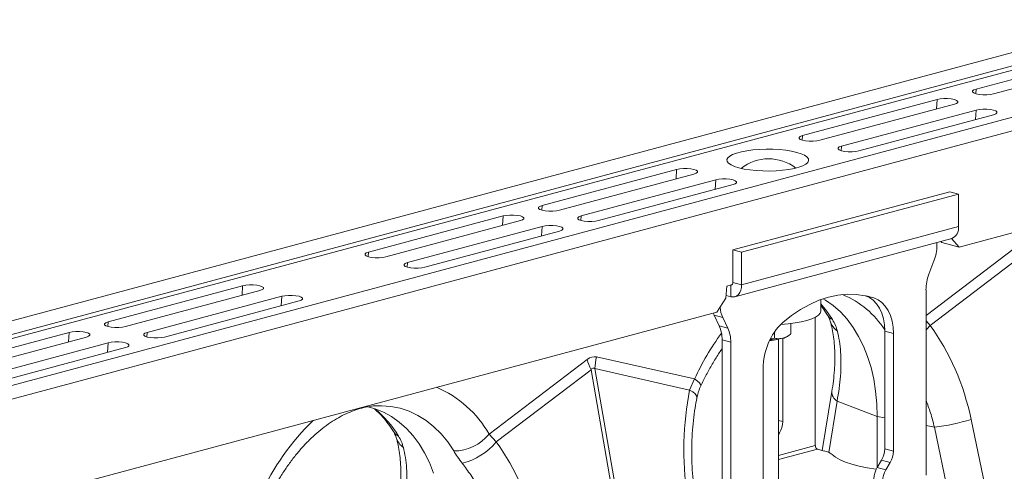
# Model space of a CAD drawing. Units: millimetres. Extents: x -8874 to -2347, y 10743 to 19159.
# Drawn here: x -3679 to -3395, y 18810 to 18939 of the extents above; entities that cross this region are included whole.
import ezdxf

# ---------------------------------------------------------------- set-up
doc = ezdxf.new("R2010")
doc.units = ezdxf.units.MM
doc.linetypes.add('SLD-SOLID', pattern=[0])
doc.layers.add('ACO_DRAINAGE', color=7, linetype='SLD-SOLID')

# ---------------------------------------------------------------- blocks, each defined once
blk = doc.blocks.new('ACO - 32831 - ISO')
at = {"layer": 'ACO_DRAINAGE', "linetype": 'Continuous', "lineweight": 0}
for p, q in [((611.94, 1118.41), (-98.41, 928.1)), ((620.14, 1116.22), (-90.21, 925.91)), ((620.82, 1115.06), (-89.53, 924.75)), ((651.25, 1107.88), (-59.1, 917.57)), ((604.23, 1107.58), (560.39, 1095.83)), ((659.45, 1105.68), (-50.9, 915.37)), ((566.04, 1094.32), (609.88, 1106.06)), ((559.65, 1095.56), (559.26, 1095.24)), ((559.26, 1095.24), (559.26, 1094.91)), ((559.26, 1094.91), (559.65, 1094.59)), ((560.39, 1095.83), (559.65, 1095.56)), ((559.65, 1094.59), (560.39, 1094.32)), ((560.29, 1094.35), (560.39, 1095.83)), ((560.39, 1094.32), (561.4, 1094.12)), ((561.4, 1094.12), (562.59, 1094.02)), ((563.84, 1094.02), (565.03, 1094.12)), ((565.03, 1094.12), (566.04, 1094.32)), ((547.66, 1092.42), (503.82, 1080.68)), ((509.48, 1079.16), (553.32, 1090.91)), ((547.46, 1089.34), (547.66, 1092.42)), ((548.67, 1092.62), (547.66, 1092.42)), ((549.86, 1092.73), (548.67, 1092.62)), ((551.11, 1092.73), (549.86, 1092.73)), ((552.3, 1092.62), (551.11, 1092.73)), ((553.32, 1092.42), (552.3, 1092.62)), ((554.05, 1092.15), (553.32, 1092.42)), ((553.32, 1090.91), (554.05, 1091.18)), ((554.44, 1091.83), (554.05, 1092.15)), ((554.05, 1091.18), (554.44, 1091.5)), ((554.44, 1091.5), (554.44, 1091.83)), ((562.59, 1094.02), (563.84, 1094.02)), ((560.39, 1089.01), (516.55, 1077.27)), ((560.19, 1085.93), (560.39, 1089.01)), ((561.4, 1089.21), (560.39, 1089.01)), ((562.59, 1089.32), (561.4, 1089.21)), ((563.84, 1089.32), (562.59, 1089.32)), ((565.03, 1089.21), (563.84, 1089.32)), ((566.04, 1089.01), (565.03, 1089.21)), ((566.78, 1088.74), (566.04, 1089.01)), ((566.04, 1087.5), (566.78, 1087.77)), ((567.17, 1088.42), (566.78, 1088.74)), ((566.78, 1087.77), (567.17, 1088.09)), ((567.17, 1088.09), (567.17, 1088.42)), ((522.2, 1075.75), (566.04, 1087.5)), ((503.08, 1080.41), (502.7, 1080.09)), ((502.7, 1080.09), (502.7, 1079.75)), ((502.7, 1079.75), (503.08, 1079.43)), ((503.82, 1080.68), (503.08, 1080.41)), ((503.08, 1079.43), (503.82, 1079.16)), ((503.72, 1079.19), (503.82, 1080.68)), ((503.82, 1079.16), (504.83, 1078.97)), ((504.83, 1078.97), (506.02, 1078.86)), ((506.02, 1078.86), (507.27, 1078.86)), ((507.27, 1078.86), (508.46, 1078.97)), ((508.46, 1078.97), (509.48, 1079.16)), ((482.34, 1075.03), (481.06, 1074.55)), ((483.9, 1075.45), (482.34, 1075.03)), ((485.69, 1075.79), (483.9, 1075.45)), ((487.66, 1076.05), (485.69, 1075.79)), ((489.77, 1076.22), (487.66, 1076.05)), ((491.95, 1076.29), (489.77, 1076.22)), ((494.15, 1076.26), (491.95, 1076.29)), ((496.31, 1076.14), (494.15, 1076.26)), ((498.35, 1075.93), (496.31, 1076.14)), ((500.24, 1075.63), (498.35, 1075.93)), ((501.92, 1075.25), (500.24, 1075.63)), ((503.35, 1074.8), (501.92, 1075.25)), ((515.81, 1077), (515.42, 1076.68)), ((515.42, 1076.68), (515.42, 1076.34)), ((515.42, 1076.34), (515.81, 1076.02)), ((516.55, 1077.27), (515.81, 1077)), ((515.81, 1076.02), (516.55, 1075.75)), ((516.45, 1075.78), (516.55, 1077.27)), ((516.55, 1075.75), (517.56, 1075.56)), ((517.56, 1075.56), (518.75, 1075.45)), ((518.75, 1075.45), (520, 1075.45)), ((520, 1075.45), (521.19, 1075.56)), ((521.19, 1075.56), (522.2, 1075.75)), ((479.47, 1073.45), (479.2, 1072.87)), ((479.2, 1072.87), (479.29, 1072.28)), ((479.29, 1072.28), (479.74, 1071.7)), ((480.1, 1074.02), (479.47, 1073.45)), ((479.74, 1071.7), (480.54, 1071.16)), ((481.06, 1074.55), (480.1, 1074.02)), ((504.47, 1074.29), (503.35, 1074.8)), ((505.27, 1073.74), (504.47, 1074.29)), ((504.91, 1071.43), (505.54, 1071.99)), ((505.72, 1073.16), (505.27, 1073.74)), ((505.54, 1071.99), (505.81, 1072.58)), ((505.81, 1072.58), (505.72, 1073.16)), ((657.72, 1071.96), (554.89, 1044.41)), ((462.81, 1069.69), (418.97, 1057.95)), ((462.6, 1066.61), (462.81, 1069.69)), ((463.82, 1069.89), (462.81, 1069.69)), ((465.01, 1069.99), (463.82, 1069.89)), ((466.26, 1069.99), (465.01, 1069.99)), ((467.45, 1069.89), (466.26, 1069.99)), ((468.46, 1069.69), (467.45, 1069.89)), ((469.2, 1069.42), (468.46, 1069.69)), ((468.46, 1068.18), (469.2, 1068.45)), ((469.59, 1069.1), (469.2, 1069.42)), ((469.2, 1068.45), (469.59, 1068.77)), ((469.59, 1068.77), (469.59, 1069.1)), ((480.54, 1071.16), (481.66, 1070.65)), ((481.66, 1070.65), (483.09, 1070.2)), ((483.09, 1070.2), (484.76, 1069.82)), ((484.76, 1069.82), (486.65, 1069.52)), ((486.65, 1069.52), (488.7, 1069.3)), ((488.7, 1069.3), (490.86, 1069.18)), ((490.86, 1069.18), (493.06, 1069.16)), ((493.06, 1069.16), (495.24, 1069.23)), ((495.24, 1069.23), (497.35, 1069.4)), ((497.35, 1069.4), (499.32, 1069.66)), ((499.32, 1069.66), (501.11, 1070)), ((501.11, 1070), (502.67, 1070.42)), ((502.67, 1070.42), (503.95, 1070.9)), ((503.95, 1070.9), (504.91, 1071.43)), ((424.62, 1056.43), (468.46, 1068.18)), ((475.53, 1066.28), (431.69, 1054.54)), ((475.33, 1063.2), (475.53, 1066.28)), ((476.55, 1066.48), (475.53, 1066.28)), ((477.74, 1066.58), (476.55, 1066.48)), ((478.99, 1066.58), (477.74, 1066.58)), ((480.18, 1066.48), (478.99, 1066.58)), ((481.19, 1066.28), (480.18, 1066.48)), ((481.93, 1066.01), (481.19, 1066.28)), ((482.31, 1065.69), (481.93, 1066.01)), ((481.93, 1065.04), (482.31, 1065.36)), ((482.31, 1065.36), (482.31, 1065.69)), ((437.35, 1053.02), (481.19, 1064.77)), ((481.13, 1043.5), (551.84, 1062.44)), ((481.19, 1064.77), (481.93, 1065.04)), ((554.67, 1061.68), (551.84, 1062.44)), ((483.96, 1042.74), (554.67, 1061.68)), ((554.67, 1061.68), (554.67, 1051.08)), ((418.23, 1057.67), (417.84, 1057.36)), ((417.84, 1057.36), (417.84, 1057.02)), ((417.84, 1057.02), (418.23, 1056.7)), ((418.97, 1057.95), (418.23, 1057.67)), ((418.23, 1056.7), (418.97, 1056.43)), ((418.87, 1056.46), (418.97, 1057.95)), ((418.97, 1056.43), (419.98, 1056.23)), ((419.98, 1056.23), (421.17, 1056.13)), ((421.17, 1056.13), (422.42, 1056.13)), ((422.42, 1056.13), (423.61, 1056.23)), ((423.61, 1056.23), (424.62, 1056.43)), ((406.24, 1054.54), (362.4, 1042.79)), ((368.05, 1041.28), (411.89, 1053.02)), ((406.04, 1051.45), (406.24, 1054.54)), ((407.25, 1054.73), (406.24, 1054.54)), ((408.44, 1054.84), (407.25, 1054.73)), ((409.69, 1054.84), (408.44, 1054.84)), ((410.88, 1054.73), (409.69, 1054.84)), ((411.89, 1054.54), (410.88, 1054.73)), ((412.63, 1054.26), (411.89, 1054.54)), ((411.89, 1053.02), (412.63, 1053.29)), ((413.02, 1053.95), (412.63, 1054.26)), ((412.63, 1053.29), (413.02, 1053.61)), ((413.02, 1053.61), (413.02, 1053.95)), ((430.96, 1054.26), (430.57, 1053.95)), ((430.57, 1053.95), (430.57, 1053.61)), ((430.57, 1053.61), (430.96, 1053.29)), ((431.69, 1054.54), (430.96, 1054.26)), ((430.96, 1053.29), (431.69, 1053.02)), ((431.6, 1053.05), (431.69, 1054.54)), ((431.69, 1053.02), (432.71, 1052.82)), ((432.71, 1052.82), (433.9, 1052.72)), ((433.9, 1052.72), (435.15, 1052.72)), ((435.15, 1052.72), (436.34, 1052.82)), ((436.34, 1052.82), (437.35, 1053.02)), ((418.97, 1051.13), (375.12, 1039.38)), ((380.78, 1037.87), (424.62, 1049.61)), ((418.76, 1048.04), (418.97, 1051.13)), ((419.98, 1051.32), (418.97, 1051.13)), ((421.17, 1051.43), (419.98, 1051.32)), ((422.42, 1051.43), (421.17, 1051.43)), ((423.61, 1051.32), (422.42, 1051.43)), ((424.62, 1051.13), (423.61, 1051.32)), ((425.36, 1050.85), (424.62, 1051.13)), ((424.62, 1049.61), (425.36, 1049.88)), ((425.74, 1050.54), (425.36, 1050.85)), ((425.36, 1049.88), (425.74, 1050.2)), ((425.74, 1050.2), (425.74, 1050.54)), ((483.96, 1032.14), (554.67, 1051.08)), ((481.72, 1028.26), (552.43, 1047.2)), ((549.23, 1045.93), (548.92, 1046.26)), ((552.41, 1047.2), (554.89, 1044.41)), ((362.4, 1042.79), (361.66, 1042.52)), ((362.3, 1041.3), (362.4, 1042.79)), ((481.13, 1032.9), (481.13, 1043.5)), ((483.96, 1042.74), (481.13, 1043.5)), ((483.96, 1032.14), (483.96, 1042.74)), ((575.05, 1045.73), (544.07, 1022.16)), ((547.6, 1045.91), (547.6, 1044.96)), ((554.89, 1044.41), (549.23, 1045.93)), ((361.66, 1042.52), (361.27, 1042.2)), ((361.27, 1042.2), (361.27, 1041.87)), ((361.27, 1041.87), (361.66, 1041.55)), ((361.66, 1041.55), (362.4, 1041.28)), ((362.4, 1041.28), (363.41, 1041.08)), ((363.41, 1041.08), (364.6, 1040.97)), ((364.6, 1040.97), (365.85, 1040.97)), ((365.85, 1040.97), (367.04, 1041.08)), ((367.04, 1041.08), (368.05, 1041.28)), ((545.01, 1035.58), (546.65, 1039.89)), ((545.43, 1018.9), (576.33, 1042.4)), ((374.39, 1039.11), (374, 1038.79)), ((374, 1038.79), (374, 1038.46)), ((374, 1038.46), (374.39, 1038.14)), ((375.12, 1039.38), (374.39, 1039.11)), ((374.39, 1038.14), (375.12, 1037.87)), ((375.03, 1037.89), (375.12, 1039.38)), ((375.12, 1037.87), (376.14, 1037.67)), ((376.14, 1037.67), (377.33, 1037.56)), ((377.33, 1037.56), (378.58, 1037.56)), ((378.58, 1037.56), (379.77, 1037.67)), ((379.77, 1037.67), (380.78, 1037.87)), ((321.38, 1031.8), (277.54, 1020.06)), ((283.2, 1018.54), (327.04, 1030.29)), ((321.18, 1028.72), (321.38, 1031.8)), ((322.4, 1032), (321.38, 1031.8)), ((323.59, 1032.1), (322.4, 1032)), ((324.84, 1032.1), (323.59, 1032.1)), ((326.03, 1032), (324.84, 1032.1)), ((327.04, 1031.8), (326.03, 1032)), ((327.78, 1031.53), (327.04, 1031.8)), ((327.04, 1030.29), (327.78, 1030.56)), ((328.16, 1031.21), (327.78, 1031.53)), ((327.78, 1030.56), (328.16, 1030.88)), ((328.16, 1030.88), (328.16, 1031.21)), ((478.83, 1027.84), (479.18, 1031.73)), ((479.18, 1031.73), (480.53, 1032.09)), ((480.43, 1032.07), (480.43, 1028.27)), ((480.56, 1032.1), (480.53, 1032.11)), ((480.7, 1032.12), (480.56, 1032.1)), ((480.82, 1032.18), (480.7, 1032.12)), ((480.93, 1032.27), (480.82, 1032.18)), ((481.01, 1032.39), (480.93, 1032.27)), ((481.08, 1032.54), (481.01, 1032.39)), ((481.12, 1032.71), (481.08, 1032.54)), ((481.13, 1032.9), (481.12, 1032.71)), ((481.13, 1032.9), (483.96, 1032.14)), ((483.69, 1030.37), (483.37, 1029.62)), ((483.89, 1031.22), (483.69, 1030.37)), ((483.96, 1032.14), (483.89, 1031.22)), ((544.07, 970.14), (544.07, 1030.51)), ((334.11, 1028.39), (290.27, 1016.65)), ((295.93, 1015.13), (339.77, 1026.88)), ((333.91, 1025.31), (334.11, 1028.39)), ((335.13, 1028.59), (334.11, 1028.39)), ((336.32, 1028.69), (335.13, 1028.59)), ((337.57, 1028.69), (336.32, 1028.69)), ((338.76, 1028.59), (337.57, 1028.69)), ((339.77, 1028.39), (338.76, 1028.59)), ((340.51, 1028.12), (339.77, 1028.39)), ((339.77, 1026.88), (340.51, 1027.15)), ((340.89, 1027.8), (340.51, 1028.12)), ((340.51, 1027.15), (340.89, 1027.47)), ((340.89, 1027.47), (340.89, 1027.8)), ((475.9, 1023.25), (478.83, 1027.84)), ((480.43, 1028.27), (478.91, 1028.68)), ((481.12, 1028.18), (480.43, 1028.27)), ((481.78, 1028.27), (481.12, 1028.18)), ((482.39, 1028.56), (481.78, 1028.27)), ((482.93, 1029.01), (482.39, 1028.56)), ((483.37, 1029.62), (482.93, 1029.01)), ((509.19, 1027.1), (506.16, 1025.78)), ((512.25, 1028.09), (509.19, 1027.1)), ((509.8, 1023.67), (509.8, 1027.33)), ((511.34, 1027.14), (510.58, 1027.59)), ((513.83, 1025.38), (511.34, 1027.14)), ((515.3, 1028.74), (512.25, 1028.09)), ((518.33, 1029.04), (515.3, 1028.74)), ((521.32, 1028.99), (518.33, 1029.04)), ((524.25, 1028.59), (521.32, 1028.99)), ((527.1, 1027.85), (524.25, 1028.59)), ((524.4, 1028.56), (525.63, 1027.99)), ((527.1, 1027.85), (524.55, 1028.53)), ((525.63, 1027.99), (526.87, 1027.1)), ((526.87, 1027.1), (527.97, 1025.93)), ((528.45, 1027.24), (527.1, 1027.85)), ((529.7, 1026.34), (528.45, 1027.24)), ((503.17, 1024.13), (500.24, 1022.16)), ((506.16, 1025.78), (503.17, 1024.13)), ((509.57, 1022.92), (509.8, 1023.58)), ((509.8, 1025.95), (511.6, 1023.72)), ((509.8, 1023.58), (509.8, 1023.67)), ((511.6, 1023.72), (513.57, 1020.8)), ((516.18, 1023.31), (513.83, 1025.38)), ((527.97, 1025.93), (528.9, 1024.52)), ((528.9, 1024.52), (529.64, 1022.89)), ((530.8, 1025.17), (529.7, 1026.34)), ((531.73, 1023.76), (530.8, 1025.17)), ((532.47, 1022.13), (531.73, 1023.76)), ((475.9, 1023.25), (130.62, 930.75)), ((474.71, 1022.93), (474.79, 1022.71)), ((474.79, 1022.71), (475.01, 1022.21)), ((475.01, 1022.21), (477.84, 1021.45)), ((476.65, 1018.78), (475.01, 1022.21)), ((477.84, 1021.45), (479.48, 1018.02)), ((500.24, 1022.16), (497.4, 1019.89)), ((503.43, 1020.11), (505.25, 1020.57)), ((505.25, 1020.57), (506.81, 1021.08)), ((506.81, 1021.08), (508.06, 1021.66)), ((508, 1021.63), (508, 979.8)), ((508.06, 1021.66), (508.99, 1022.27)), ((508.99, 1022.27), (509.57, 1022.92)), ((518.35, 1020.93), (516.18, 1023.31)), ((520.33, 1018.27), (518.35, 1020.93)), ((529.64, 1022.89), (530.19, 1021.08)), ((530.19, 1021.08), (530.52, 1019.12)), ((533.02, 1020.32), (532.47, 1022.13)), ((533.35, 1018.36), (533.02, 1020.32)), ((545.43, 1018.9), (544.07, 1020.38)), ((276.81, 1019.79), (276.42, 1019.47)), ((276.42, 1019.47), (276.42, 1019.13)), ((276.42, 1019.13), (276.81, 1018.81)), ((277.54, 1020.06), (276.81, 1019.79)), ((276.81, 1018.81), (277.54, 1018.54)), ((277.45, 1018.57), (277.54, 1020.06)), ((277.54, 1018.54), (278.56, 1018.35)), ((278.56, 1018.35), (279.75, 1018.24)), ((279.75, 1018.24), (281, 1018.24)), ((281, 1018.24), (282.19, 1018.35)), ((282.19, 1018.35), (283.2, 1018.54)), ((479.48, 1018.02), (476.65, 1018.78)), ((496.67, 1019.23), (496.8, 1019.24)), ((496.8, 1019.24), (499.16, 1019.44)), ((499.16, 1019.44), (501.39, 1019.74)), ((500.05, 1019.55), (500.05, 1016.21)), ((501.39, 1019.74), (503.43, 1020.11)), ((522.11, 1015.35), (520.33, 1018.27)), ((530.52, 1019.12), (530.63, 1017.06)), ((533.46, 1016.31), (533.35, 1018.36)), ((544.07, 1017.44), (544.31, 1017.68)), ((544.31, 1017.68), (545.43, 1018.9)), ((220.98, 1004.9), (264.82, 1016.65)), ((270.47, 1015.13), (226.63, 1003.39)), ((264.61, 1013.56), (264.82, 1016.65)), ((264.82, 1016.65), (265.83, 1016.84)), ((265.83, 1016.84), (267.02, 1016.95)), ((267.02, 1016.95), (268.27, 1016.95)), ((268.27, 1016.95), (269.46, 1016.84)), ((269.46, 1016.84), (270.47, 1016.65)), ((270.47, 1016.65), (271.21, 1016.38)), ((271.21, 1015.4), (270.47, 1015.13)), ((271.21, 1016.38), (271.6, 1016.06)), ((271.6, 1015.72), (271.21, 1015.4)), ((271.6, 1016.06), (271.6, 1015.72)), ((289.54, 1016.38), (289.15, 1016.06)), ((289.15, 1016.06), (289.15, 1015.72)), ((289.15, 1015.72), (289.54, 1015.4)), ((290.27, 1016.65), (289.54, 1016.38)), ((289.54, 1015.4), (290.27, 1015.13)), ((290.17, 1015.16), (290.27, 1016.65)), ((290.27, 1015.13), (291.28, 1014.94)), ((291.28, 1014.94), (292.47, 1014.83)), ((292.47, 1014.83), (293.73, 1014.83)), ((293.73, 1014.83), (294.92, 1014.94)), ((294.92, 1014.94), (295.93, 1015.13)), ((477.6, 1014.22), (480.43, 1013.46)), ((477.6, 953.85), (477.6, 1014.22)), ((493.17, 1014.2), (493.69, 1014.22)), ((493.69, 1014.22), (494.03, 1014.25)), ((494.74, 1016.91), (494.74, 1014.79)), ((496.05, 966.82), (496.05, 1014.45)), ((497.4, 987.62), (497.4, 1014.73)), ((498.89, 1015.35), (499.5, 1015.78)), ((523.68, 1012.18), (522.11, 1015.35)), ((530.63, 1017.06), (533.46, 1016.31)), ((530.63, 978.72), (530.63, 1017.06)), ((533.46, 1016.31), (533.46, 977.96)), ((233.7, 1001.49), (277.54, 1013.24)), ((283.2, 1011.72), (239.36, 999.98)), ((277.34, 1010.15), (277.54, 1013.24)), ((277.54, 1013.24), (278.56, 1013.43)), ((278.56, 1013.43), (279.75, 1013.54)), ((279.75, 1013.54), (281, 1013.54)), ((281, 1013.54), (282.19, 1013.43)), ((282.19, 1013.43), (283.2, 1013.24)), ((283.2, 1013.24), (283.94, 1012.97)), ((283.94, 1011.99), (283.2, 1011.72)), ((283.94, 1012.97), (284.32, 1012.65)), ((284.32, 1012.31), (283.94, 1011.99)), ((284.32, 1012.65), (284.32, 1012.31)), ((480.43, 1013.46), (480.43, 953.09)), ((525.03, 1008.78), (523.68, 1012.18)), ((433.63, 1007.84), (401.68, 983.54)), ((468.67, 1001.49), (436.71, 1008.67)), ((526.14, 1005.19), (525.03, 1008.78)), ((404.01, 981.01), (434.91, 1004.51)), ((434.91, 1004.51), (443.94, 952.73)), ((445.18, 953.06), (436.14, 1004.85)), ((436.14, 1004.85), (467.04, 997.9)), ((491.03, 966.6), (491.03, 1004.94)), ((527.02, 1001.41), (526.14, 1005.19)), ((468.67, 1001.49), (467.04, 997.9)), ((469.56, 1000.81), (468.67, 1001.49)), ((527.65, 997.49), (527.02, 1001.41)), ((468.07, 997.26), (467.04, 997.9)), ((470.21, 1000.22), (469.56, 1000.81)), ((470.6, 999.72), (470.21, 1000.22)), ((470.72, 999.33), (470.6, 999.72)), ((470.69, 999.22), (470.72, 999.33)), ((468.82, 996.62), (468.07, 997.26)), ((469.28, 996), (468.82, 996.62)), ((469.41, 995.42), (469.28, 996)), ((469.4, 995.28), (469.41, 995.42)), ((513.41, 997.45), (510.28, 978.23)), ((528.03, 993.44), (527.65, 997.49)), ((364.52, 991.78), (361.81, 992.51)), ((367.28, 990.69), (364.52, 991.78)), ((366.68, 992.8), (369.68, 992.56)), ((369.68, 992.56), (372.71, 991.95)), ((372.71, 991.95), (375.65, 990.98)), ((515.09, 994.3), (512.36, 977.57)), ((515.09, 994.3), (528.16, 989.3)), ((528.16, 989.3), (528.03, 993.44)), ((369.92, 989.25), (367.28, 990.69)), ((372.41, 987.49), (369.92, 989.25)), ((375.65, 990.98), (378.46, 989.66)), ((378.46, 989.66), (381.15, 987.98)), ((528.16, 972.69), (528.16, 989.3)), ((530.63, 988.84), (528.16, 989.3)), ((565.23, 957.6), (558.78, 988.32)), ((374.75, 985.42), (372.41, 987.49)), ((376.92, 983.04), (374.75, 985.42)), ((381.15, 987.98), (383.67, 985.97)), ((383.67, 985.97), (386.03, 983.64)), ((496.05, 987.99), (497.4, 987.62)), ((546.82, 985.8), (544.07, 986.32)), ((546.82, 985.8), (553.28, 955.08)), ((378.91, 980.38), (376.92, 983.04)), ((386.03, 983.64), (388.2, 981.01)), ((404.01, 981.01), (401.68, 983.54)), ((496.36, 983.94), (496.05, 984.02)), ((496.05, 983.43), (496.36, 983.94)), ((380.69, 977.46), (378.91, 980.38)), ((388.2, 981.01), (390.16, 978.08)), ((508, 979.8), (496.05, 976.6)), ((508.71, 978.65), (496.05, 975.26)), ((508.71, 978.65), (510.93, 978.05)), ((533.46, 977.96), (530.63, 978.72)), ((382.26, 974.29), (380.69, 977.46)), ((513.47, 976.9), (514.58, 976.05)), ((514.58, 976.05), (516.04, 975.23)), ((383.61, 970.89), (382.26, 974.29)), ((516.04, 975.23), (517.83, 974.47)), ((517.83, 974.47), (519.93, 973.77)), ((519.93, 973.77), (522.31, 973.13)), ((522.31, 973.13), (524.94, 972.56)), ((524.94, 972.56), (527.79, 972.09)), ((528.13, 972.65), (529.6, 975.04)), ((530.96, 971.89), (528.13, 972.65)), ((529.6, 975.04), (532.42, 974.28)), ((532.42, 974.28), (530.96, 971.89)), ((527.79, 972.09), (527.82, 972.08))]:
    blk.add_line(p, q, dxfattribs=at)
for centre, radius, start, end in [((492.8, 1058.65), 14.49, 52.3871, 128.3152), ((550.95, 1050.64), 3.75, 293.2694, 6.7291), ((533.23, 1045.02), 14.38, 339.0821, 359.7545), ((558.44, 1030.45), 14.38, 159.0821, 179.7545), ((505.35, 1001.17), 30.08, 32.8092, 67.4098), ((487.17, 1025.73), 10.26, 184.7429, 204.6034), ((515.36, 1024.41), 4.03, 211.768, 243.6545), ((518.63, 1022.02), 6.01, 196.8377, 235.1654), ((466.96, 1014.39), 10.64, 359.0729, 24.3826), ((469.79, 1013.63), 10.64, 359.0729, 24.3826), ((511.27, 1005.15), 20.24, 133.2752, 180.6079), ((545.05, 966.76), 83.9, 143.7268, 155.5534), ((493.07, 1023.23), 9.2, 270.1, 285.8474), ((493.13, 1032.45), 18.23, 270.1508, 283.5461), ((496.44, 1019.13), 4.51, 282.2926, 302.9648), ((453.99, 1013.75), 21.2, 196.1784, 205.8318), ((456.42, 1003.78), 20.31, 166.0586, 176.9857), ((370.84, 966.09), 35.44, 29.5063, 67.2758), ((516.8, 997.24), 3.4, 176.5431, 239.7508), ((343.43, 965.88), 33.39, 30.6656, 50.9201), ((537.95, 1057.5), 72.25, 277.0549, 286.7549), ((398.49, 931.79), 78.03, 133.8955, 155.9456), ((490.23, 987.65), 7.16, 328.8081, 359.7894), ((373.94, 986.52), 4.03, 211.768, 243.6545), ((377.21, 984.13), 6.01, 196.8377, 235.1654), ((390.31, 992.64), 14.56, 269.3913, 321.2998), ((387.8, 994.49), 21.09, 284.1838, 320.2522), ((509.18, 979.73), 1.18, 176.6365, 246.4081), ((523.47, 978.75), 7.16, 328.8081, 359.7894), ((509.65, 971.88), 6.31, 52.7863, 78.3382), ((526.3, 977.99), 7.16, 328.8081, 359.7894), ((534.26, 968.94), 7.16, 148.8081, 179.7894), ((537.09, 968.18), 7.16, 148.8081, 179.7894)]:
    blk.add_arc(centre, radius, start, end, dxfattribs=at)
for centre, major_axis, ratio, start_param, end_param in [((508.97, 974.17), (-7.14, 66.81), 0.766054, 4.843531, 5.361449), ((435.17, 909.08), (0.87, 99.67), 0.177142, 6.244993, 6.419526), ((445.78, 906.23), (-10.21, 98.84), 0.072751, 6.207573, 6.382105), ((508.74, 974.1), (-4.88, 67.38), 0.642608, 1.163807, 1.681725), ((367.55, 936.28), (-7.14, 66.81), 0.766054, 4.843531, 5.361449)]:
    blk.add_ellipse(centre, major_axis=major_axis, ratio=ratio, start_param=start_param, end_param=end_param, dxfattribs=at)
for points, knots in [([(509.8, 1025.37), (510.24, 1024.79), (510.97, 1023.83), (511.65, 1022.74), (511.92, 1022.3)], [0, 0, 0, 0, 0.595189, 1, 1, 1, 1]), ([(511.92, 1022.3), (512.11, 1021.98), (512.47, 1021.35), (512.76, 1020.65), (512.83, 1020.39), (512.86, 1020.29)], [0, 0, 0, 0, 0.391312, 0.762811, 1, 1, 1, 1]), ([(513.57, 1020.8), (513.93, 1020.17), (514.65, 1018.89), (515.01, 1017.69), (515.19, 1017.08)], [0, 0, 0, 0, 0.4943333, 1, 1, 1, 1]), ([(512.87, 1020.26), (512.99, 1019.86), (513.31, 1018.69), (513.75, 1016.55), (514.13, 1013.8), (514.34, 1010.83), (514.38, 1007.67), (514.24, 1004.33), (513.93, 1000.92), (513.58, 998.58), (513.41, 997.45)], [0, 0, 0, 0, 0.069757, 0.203138, 0.336602, 0.470216, 0.604206, 0.738652, 0.873546, 1, 1, 1, 1]), ([(515.19, 1017.08), (515.43, 1016.02), (515.91, 1013.88), (516.29, 1010.32), (516.41, 1006.51), (516.24, 1002.53), (515.82, 998.46), (515.33, 995.69), (515.09, 994.3)], [0, 0, 0, 0, 0.1661614, 0.33346, 0.5043323, 0.6764364, 0.8376951, 1, 1, 1, 1]), ([(493.45, 1014.51), (493.61, 1014.52), (494.06, 1014.54), (494.48, 1014.69), (494.74, 1014.79)], [0, 0, 0, 0, 0.36639, 1, 1, 1, 1]), ([(494.74, 1014.79), (494.97, 1014.73), (495.82, 1014.51), (496.73, 1014.64), (497.4, 1014.73)], [0, 0, 0, 0, 0.263898, 1, 1, 1, 1]), ([(497.4, 1014.73), (497.51, 1014.76), (498.35, 1015.01), (499.25, 1015.57), (499.99, 1016.16), (500.05, 1016.21)], [0, 0, 0, 0, 0.127944, 0.9273558, 1, 1, 1, 1]), ([(470.69, 999.22), (470.98, 999.84), (471.84, 1001.69), (473.4, 1004.65), (475.4, 1008.01), (476.81, 1010.22), (477.58, 1011.25), (477.6, 1011.27)], [0, 0, 0, 0, 0.145258, 0.42789, 0.710146, 0.991945, 1, 1, 1, 1]), ([(469.4, 995.27), (469.53, 995.83), (469.81, 997), (470.26, 998.34), (470.64, 999.07), (470.7, 999.21)], [0, 0, 0, 0, 0.429046, 0.898441, 1, 1, 1, 1]), ([(468.69, 964.3), (468.59, 965.04), (468.29, 967.2), (467.94, 970.82), (467.72, 975.15), (467.69, 979.47), (467.86, 983.76), (468.23, 987.98), (468.75, 991.83), (469.2, 994.22), (469.4, 995.27)], [0, 0, 0, 0, 0.070434, 0.207298, 0.344395, 0.481639, 0.618902, 0.756021, 0.892859, 1, 1, 1, 1]), ([(329.27, 961.33), (329.56, 961.95), (330.42, 963.8), (331.98, 966.76), (333.97, 970.14), (336.09, 973.33), (338.33, 976.32), (340.67, 979.09), (343.09, 981.64), (345.57, 983.93), (348.1, 985.98), (350.66, 987.76), (353.22, 989.27), (355.79, 990.52), (358.34, 991.51), (360.86, 992.22), (363.35, 992.66), (365.29, 992.84), (366.37, 992.79), (366.66, 992.77)], [0, 0, 0, 0, 0.03219, 0.094823, 0.157372, 0.219821, 0.282162, 0.344401, 0.406551, 0.468641, 0.530717, 0.592834, 0.655096, 0.717646, 0.780681, 0.844458, 0.909295, 0.975554, 1, 1, 1, 1]), ([(364.36, 991.76), (364.96, 991.23), (366.2, 990.12), (367.98, 988.09), (369.42, 986.14), (370.23, 984.85), (370.5, 984.41)], [0, 0, 0, 0, 0.270928, 0.563879, 0.851236, 1, 1, 1, 1]), ([(544.07, 994.59), (544.57, 993.23), (545.63, 990.36), (546.41, 987.37), (546.82, 985.8)], [0, 0, 0, 0, 0.475302, 1, 1, 1, 1]), ([(370.5, 984.41), (370.69, 984.09), (371.04, 983.46), (371.34, 982.76), (371.41, 982.5), (371.44, 982.4)], [0, 0, 0, 0, 0.391312, 0.762811, 1, 1, 1, 1]), ([(371.45, 982.37), (371.56, 981.97), (371.89, 980.8), (372.33, 978.67), (372.71, 975.91), (372.92, 972.94), (372.96, 969.78), (372.82, 966.45), (372.51, 963.04), (372.16, 960.69), (371.99, 959.56)], [0, 0, 0, 0, 0.069757, 0.203138, 0.336602, 0.470216, 0.604206, 0.738652, 0.873546, 1, 1, 1, 1]), ([(372.15, 982.91), (372.5, 982.28), (373.22, 981), (373.59, 979.8), (373.77, 979.19)], [0, 0, 0, 0, 0.4943333, 1, 1, 1, 1]), ([(373.77, 979.19), (374.01, 978.13), (374.49, 975.99), (374.87, 972.43), (374.99, 968.62), (374.82, 964.64), (374.4, 960.57), (373.91, 957.8), (373.66, 956.41)], [0, 0, 0, 0, 0.1661614, 0.33346, 0.5043323, 0.6764364, 0.8376951, 1, 1, 1, 1]), ([(390.16, 978.08), (390.56, 977.44), (391.38, 976.14), (392.43, 974.75), (392.96, 974.05)], [0, 0, 0, 0, 0.4943333, 1, 1, 1, 1]), ([(392.96, 974.05), (393.89, 972.8), (395.76, 970.29), (398.28, 966.16), (400.56, 961.77), (402.51, 957.23), (404.16, 952.6), (404.99, 949.48), (405.4, 947.91)], [0, 0, 0, 0, 0.1661614, 0.33346, 0.5043323, 0.6764364, 0.8376951, 1, 1, 1, 1])]:
    blk.add_open_spline(points, degree=3, knots=knots, dxfattribs=at)

msp = doc.modelspace()

# ---------------------------------------------------------------- block references
at = {"layer": 'ACO_DRAINAGE', "xscale": 0.8838098353936465, "yscale": 0.8838098353936465, "zscale": 0.8838098353936465}
msp.add_blockref('ACO - 32831 - ISO', (-3898.365, 17950.985), dxfattribs=at)

doc.saveas('drawing.dxf')
